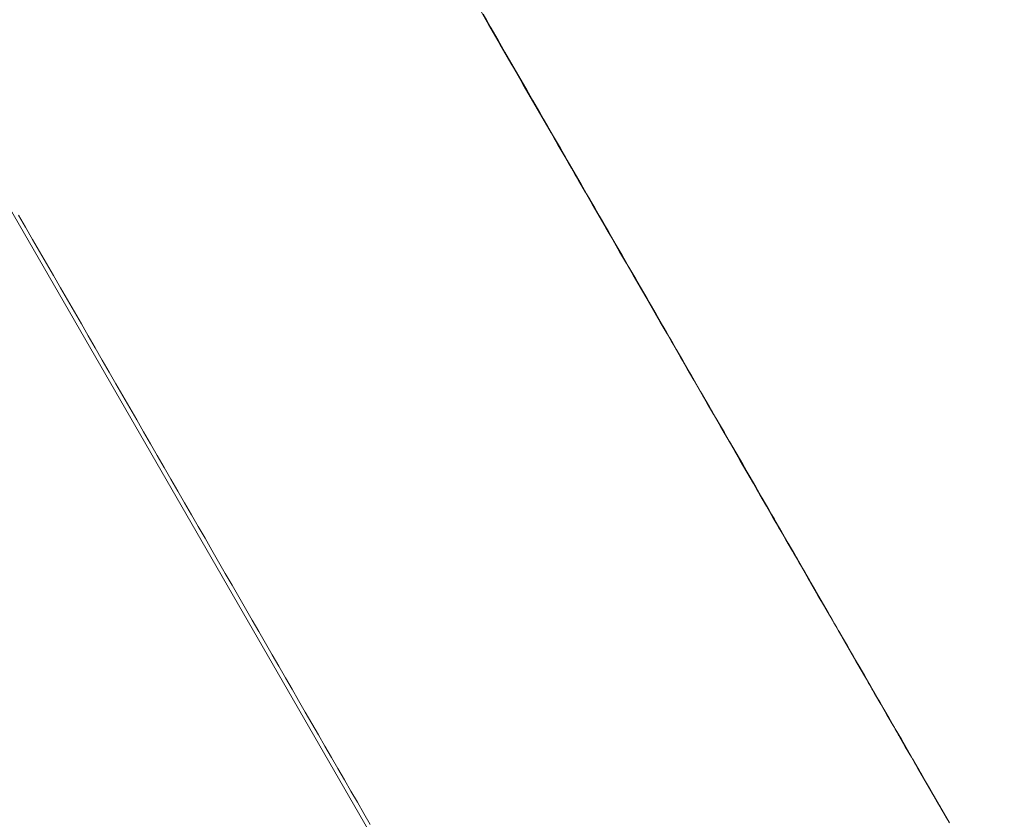
# Paper-space layout 'Sht-3' of a CAD drawing. Units: millimetres. Extents: x -4587 to 6017, y -3716 to 5140.
# Drawn here: x 1925 to 1932, y 1300 to 1305 of the extents above; entities that cross this region are included whole.
import ezdxf

# ---------------------------------------------------------------- set-up
doc = ezdxf.new("R2010")
doc.units = ezdxf.units.MM
for name, color, linetype, lineweight in [('EF-Tree Top Balance-Balance Beam-Timber', 7, 'Continuous', 5), ('None', 7, 'Continuous', 5), ('Working-None', 7, 'Continuous', 5)]:
    doc.layers.add(name, color=color, linetype=linetype, lineweight=lineweight)

# ---------------------------------------------------------------- blocks, each defined once
blk = doc.blocks.new('Group')
at = {"layer": 'EF-Tree Top Balance-Balance Beam-Timber', "color": 7, "linetype": 'Continuous', "lineweight": 5, "transparency": 33554687}
blk.add_line((654.701, 3504.364), (1948.3503, 1263.4366), dxfattribs=at)
at = {"layer": 'None', "color": 7, "linetype": 'Continuous', "lineweight": 5, "transparency": 33554687}
for p, q in [((1928.2043, 1305.3946), (1928.253, 1305.3103)), ((1928.253, 1305.3103), (1928.2043, 1305.3946)), ((1928.2403, 1305.3362), (1928.2147, 1305.3805)), ((1928.2147, 1305.3805), (1928.2403, 1305.3362)), ((1928.222, 1305.369), (1928.2706, 1305.2848)), ((1928.231, 1305.3496), (1928.2566, 1305.3053)), ((1928.2658, 1305.2919), (1928.2403, 1305.3362)), ((1928.2403, 1305.3362), (1928.2658, 1305.2919)), ((1928.253, 1305.3103), (1928.3015, 1305.2262)), ((1928.3015, 1305.2262), (1928.253, 1305.3103)), ((1928.2566, 1305.3053), (1928.2821, 1305.2611)), ((1928.2914, 1305.2477), (1928.2658, 1305.2919)), ((1928.2658, 1305.2919), (1928.2914, 1305.2477)), ((1928.2706, 1305.2848), (1928.3192, 1305.2007)), ((1928.2821, 1305.2611), (1928.3076, 1305.2169)), ((1928.3168, 1305.2036), (1928.2914, 1305.2477)), ((1928.2914, 1305.2477), (1928.3168, 1305.2036)), ((1928.3015, 1305.2262), (1928.3501, 1305.1421)), ((1928.3501, 1305.1421), (1928.3015, 1305.2262)), ((1928.3076, 1305.2169), (1928.333, 1305.1729)), ((1928.3422, 1305.1595), (1928.3168, 1305.2036)), ((1928.3168, 1305.2036), (1928.3422, 1305.1595)), ((1928.3192, 1305.2007), (1928.3677, 1305.1167)), ((1928.333, 1305.1729), (1928.3584, 1305.1289)), ((1928.3676, 1305.1156), (1928.3422, 1305.1595)), ((1928.3422, 1305.1595), (1928.3676, 1305.1156)), ((1928.3501, 1305.1421), (1928.3986, 1305.0581)), ((1928.3986, 1305.0581), (1928.3501, 1305.1421)), ((1928.3584, 1305.1289), (1928.3838, 1305.085)), ((1928.393, 1305.0717), (1928.3676, 1305.1156)), ((1928.3676, 1305.1156), (1928.393, 1305.0717)), ((1928.3677, 1305.1167), (1928.4162, 1305.0327)), ((1928.3838, 1305.085), (1928.4091, 1305.0411)), ((1928.4183, 1305.0279), (1928.393, 1305.0717)), ((1928.393, 1305.0717), (1928.4183, 1305.0279)), ((1928.3986, 1305.0581), (1928.447, 1304.9742)), ((1928.447, 1304.9742), (1928.3986, 1305.0581)), ((1928.4091, 1305.0411), (1928.4343, 1304.9974)), ((1928.4162, 1305.0327), (1928.4646, 1304.9488)), ((1928.4435, 1304.9842), (1928.4183, 1305.0279)), ((1928.4183, 1305.0279), (1928.4435, 1304.9842)), ((1928.4343, 1304.9974), (1928.4595, 1304.9537)), ((1928.4687, 1304.9405), (1928.4435, 1304.9842)), ((1928.4435, 1304.9842), (1928.4687, 1304.9405)), ((1928.447, 1304.9742), (1928.4954, 1304.8904)), ((1928.4954, 1304.8904), (1928.447, 1304.9742)), ((1928.4595, 1304.9537), (1928.4847, 1304.9101)), ((1928.4646, 1304.9488), (1928.513, 1304.865)), ((1928.4938, 1304.897), (1928.4687, 1304.9405)), ((1928.4687, 1304.9405), (1928.4938, 1304.897)), ((1928.4847, 1304.9101), (1928.5098, 1304.8667)), ((1928.5189, 1304.8535), (1928.4938, 1304.897)), ((1928.4938, 1304.897), (1928.5189, 1304.8535)), ((1928.4954, 1304.8904), (1928.5438, 1304.8066)), ((1928.5438, 1304.8066), (1928.4954, 1304.8904)), ((1928.5098, 1304.8667), (1928.5349, 1304.8233)), ((1928.513, 1304.865), (1928.5613, 1304.7813)), ((1928.5439, 1304.8101), (1928.5189, 1304.8535)), ((1928.5189, 1304.8535), (1928.5439, 1304.8101)), ((1928.5349, 1304.8233), (1928.5599, 1304.78)), ((1928.5689, 1304.7669), (1928.5439, 1304.8101)), ((1928.5439, 1304.8101), (1928.5689, 1304.7669)), ((1928.5438, 1304.8066), (1928.592, 1304.723)), ((1928.592, 1304.723), (1928.5438, 1304.8066)), ((1928.5599, 1304.78), (1928.5848, 1304.7367)), ((1928.5613, 1304.7813), (1928.6096, 1304.6977)), ((1928.5939, 1304.7237), (1928.5689, 1304.7669)), ((1928.5689, 1304.7669), (1928.5939, 1304.7237)), ((1928.5848, 1304.7367), (1928.6097, 1304.6936)), ((1928.592, 1304.723), (1928.6403, 1304.6394)), ((1928.6403, 1304.6394), (1928.592, 1304.723)), ((1928.6187, 1304.6806), (1928.5939, 1304.7237)), ((1928.5939, 1304.7237), (1928.6187, 1304.6806)), ((1928.6096, 1304.6977), (1928.6578, 1304.6141)), ((1928.6097, 1304.6936), (1928.6345, 1304.6506)), ((1928.6436, 1304.6376), (1928.6187, 1304.6806)), ((1928.6187, 1304.6806), (1928.6436, 1304.6376)), ((1928.6345, 1304.6506), (1928.6593, 1304.6077)), ((1928.6403, 1304.6394), (1928.6885, 1304.556)), ((1928.6885, 1304.556), (1928.6403, 1304.6394)), ((1928.6683, 1304.5947), (1928.6436, 1304.6376)), ((1928.6436, 1304.6376), (1928.6683, 1304.5947)), ((1928.6578, 1304.6141), (1928.706, 1304.5307)), ((1928.6593, 1304.6077), (1928.6841, 1304.5648)), ((1928.693, 1304.5519), (1928.6683, 1304.5947)), ((1928.6683, 1304.5947), (1928.693, 1304.5519)), ((1928.6841, 1304.5648), (1928.7087, 1304.5221)), ((1928.6885, 1304.556), (1928.7366, 1304.4726)), ((1928.7366, 1304.4726), (1928.6885, 1304.556)), ((1928.7177, 1304.5092), (1928.693, 1304.5519)), ((1928.693, 1304.5519), (1928.7177, 1304.5092)), ((1928.706, 1304.5307), (1928.7541, 1304.4474)), ((1928.7087, 1304.5221), (1928.7333, 1304.4795)), ((1928.7423, 1304.4666), (1928.7177, 1304.5092)), ((1928.7177, 1304.5092), (1928.7423, 1304.4666)), ((1928.7333, 1304.4795), (1928.7579, 1304.437)), ((1928.7366, 1304.4726), (1928.7846, 1304.3894)), ((1928.7846, 1304.3894), (1928.7366, 1304.4726)), ((1928.7668, 1304.4241), (1928.7423, 1304.4666)), ((1928.7423, 1304.4666), (1928.7668, 1304.4241)), ((1928.7541, 1304.4474), (1928.8021, 1304.3642)), ((1928.7579, 1304.437), (1928.7824, 1304.3946)), ((1928.7912, 1304.3817), (1928.7668, 1304.4241)), ((1928.7668, 1304.4241), (1928.7912, 1304.3817)), ((1928.7824, 1304.3946), (1928.8068, 1304.3522)), ((1928.7846, 1304.3894), (1928.8326, 1304.3062)), ((1928.8326, 1304.3062), (1928.7846, 1304.3894)), ((1928.8156, 1304.3395), (1928.7912, 1304.3817)), ((1928.7912, 1304.3817), (1928.8156, 1304.3395)), ((1928.8021, 1304.3642), (1928.8501, 1304.2811)), ((1928.8068, 1304.3522), (1928.8312, 1304.31)), ((1928.84, 1304.2973), (1928.8156, 1304.3395)), ((1928.8156, 1304.3395), (1928.84, 1304.2973)), ((1928.8312, 1304.31), (1928.8554, 1304.268)), ((1928.8326, 1304.3062), (1928.8806, 1304.2232)), ((1928.8806, 1304.2232), (1928.8326, 1304.3062)), ((1928.8643, 1304.2552), (1928.84, 1304.2973)), ((1928.84, 1304.2973), (1928.8643, 1304.2552)), ((1928.8501, 1304.2811), (1928.898, 1304.1981)), ((1928.8554, 1304.268), (1928.8797, 1304.226)), ((1928.8885, 1304.2133), (1928.8643, 1304.2552)), ((1928.8643, 1304.2552), (1928.8885, 1304.2133)), ((1928.8797, 1304.226), (1928.9039, 1304.1841)), ((1928.8806, 1304.2232), (1928.9285, 1304.1403)), ((1928.9285, 1304.1403), (1928.8806, 1304.2232)), ((1928.9126, 1304.1715), (1928.8885, 1304.2133)), ((1928.8885, 1304.2133), (1928.9126, 1304.1715)), ((1928.898, 1304.1981), (1928.9458, 1304.1152)), ((1928.9039, 1304.1841), (1928.928, 1304.1424)), ((1928.9367, 1304.1298), (1928.9126, 1304.1715)), ((1928.9126, 1304.1715), (1928.9367, 1304.1298)), ((1928.928, 1304.1424), (1928.952, 1304.1008)), ((1928.9285, 1304.1403), (1928.9763, 1304.0575)), ((1928.9763, 1304.0575), (1928.9285, 1304.1403)), ((1928.9607, 1304.0882), (1928.9367, 1304.1298)), ((1928.9367, 1304.1298), (1928.9607, 1304.0882)), ((1928.9458, 1304.1152), (1928.9936, 1304.0324)), ((1928.952, 1304.1008), (1928.976, 1304.0592)), ((1928.9846, 1304.0467), (1928.9607, 1304.0882)), ((1928.9607, 1304.0882), (1928.9846, 1304.0467)), ((1928.976, 1304.0592), (1928.9998, 1304.0178)), ((1928.9763, 1304.0575), (1929.024, 1303.9748)), ((1929.024, 1303.9748), (1928.9763, 1304.0575)), ((1929.0085, 1304.0053), (1928.9846, 1304.0467)), ((1928.9846, 1304.0467), (1929.0085, 1304.0053)), ((1928.9936, 1304.0324), (1929.0413, 1303.9498)), ((1928.9998, 1304.0178), (1929.0237, 1303.9766)), ((1929.0323, 1303.9641), (1929.0085, 1304.0053)), ((1929.0085, 1304.0053), (1929.0323, 1303.9641)), ((1924.9783, 1303.9823), (1925.0271, 1303.8978)), ((1929.0237, 1303.9766), (1929.0474, 1303.9354)), ((1929.024, 1303.9748), (1929.0717, 1303.8922)), ((1929.0717, 1303.8922), (1929.024, 1303.9748)), ((1929.056, 1303.923), (1929.0323, 1303.9641)), ((1929.0323, 1303.9641), (1929.056, 1303.923)), ((1929.0413, 1303.9498), (1929.089, 1303.8673)), ((1929.0474, 1303.9354), (1929.0711, 1303.8944)), ((1929.0797, 1303.882), (1929.056, 1303.923)), ((1929.056, 1303.923), (1929.0797, 1303.882)), ((1925.0271, 1303.8978), (1925.0758, 1303.8133)), ((1929.0711, 1303.8944), (1929.0947, 1303.8535)), ((1929.0717, 1303.8922), (1929.1192, 1303.8098)), ((1929.1192, 1303.8098), (1929.0717, 1303.8922)), ((1929.1033, 1303.8412), (1929.0797, 1303.882)), ((1929.0797, 1303.882), (1929.1033, 1303.8412)), ((1929.089, 1303.8673), (1929.1365, 1303.7849)), ((1929.0947, 1303.8535), (1929.1183, 1303.8128)), ((1925.0758, 1303.8133), (1925.1245, 1303.729)), ((1929.1268, 1303.8004), (1929.1033, 1303.8412)), ((1929.1033, 1303.8412), (1929.1268, 1303.8004)), ((1929.1183, 1303.8128), (1929.1417, 1303.7721)), ((1929.1192, 1303.8098), (1929.1668, 1303.7275)), ((1929.1668, 1303.7275), (1929.1192, 1303.8098)), ((1929.1502, 1303.7598), (1929.1268, 1303.8004)), ((1929.1268, 1303.8004), (1929.1502, 1303.7598)), ((1929.1365, 1303.7849), (1929.184, 1303.7026)), ((1925.1245, 1303.729), (1925.1732, 1303.6447)), ((1929.1417, 1303.7721), (1929.1651, 1303.7316)), ((1929.1736, 1303.7194), (1929.1502, 1303.7598)), ((1929.1502, 1303.7598), (1929.1736, 1303.7194)), ((1929.1651, 1303.7316), (1929.1884, 1303.6912)), ((1929.1668, 1303.7275), (1929.2142, 1303.6453)), ((1929.2142, 1303.6453), (1929.1668, 1303.7275)), ((1929.1969, 1303.679), (1929.1736, 1303.7194)), ((1929.1736, 1303.7194), (1929.1969, 1303.679)), ((1925.1732, 1303.6447), (1925.2218, 1303.5605)), ((1929.184, 1303.7026), (1929.2314, 1303.6205)), ((1929.1884, 1303.6912), (1929.2117, 1303.651)), ((1929.2201, 1303.6388), (1929.1969, 1303.679)), ((1929.1969, 1303.679), (1929.2201, 1303.6388)), ((1929.2117, 1303.651), (1929.2348, 1303.6109)), ((1929.2142, 1303.6453), (1929.2616, 1303.5633)), ((1929.2616, 1303.5633), (1929.2142, 1303.6453)), ((1929.2432, 1303.5988), (1929.2201, 1303.6388)), ((1929.2201, 1303.6388), (1929.2432, 1303.5988)), ((1929.2314, 1303.6205), (1929.2787, 1303.5385)), ((1929.2348, 1303.6109), (1929.2579, 1303.5709)), ((1929.2663, 1303.5588), (1929.2432, 1303.5988)), ((1929.2432, 1303.5988), (1929.2663, 1303.5588)), ((1925.2218, 1303.5605), (1925.2704, 1303.4763)), ((1929.2579, 1303.5709), (1929.2809, 1303.5311)), ((1929.2616, 1303.5633), (1929.3088, 1303.4814)), ((1929.3088, 1303.4814), (1929.2616, 1303.5633)), ((1929.2892, 1303.519), (1929.2663, 1303.5588)), ((1929.2663, 1303.5588), (1929.2892, 1303.519)), ((1929.2787, 1303.5385), (1929.326, 1303.4566)), ((1929.2809, 1303.5311), (1929.3038, 1303.4914)), ((1929.3121, 1303.4794), (1929.2892, 1303.519)), ((1929.2892, 1303.519), (1929.3121, 1303.4794)), ((1925.2704, 1303.4763), (1925.3189, 1303.3922)), ((1929.3038, 1303.4914), (1929.3266, 1303.4518)), ((1929.3088, 1303.4814), (1929.356, 1303.3996)), ((1929.356, 1303.3996), (1929.3088, 1303.4814)), ((1929.3349, 1303.4399), (1929.3121, 1303.4794)), ((1929.3121, 1303.4794), (1929.3349, 1303.4399)), ((1929.326, 1303.4566), (1929.3732, 1303.3749)), ((1929.3266, 1303.4518), (1929.3494, 1303.4124)), ((1929.3576, 1303.4005), (1929.3349, 1303.4399)), ((1929.3349, 1303.4399), (1929.3576, 1303.4005)), ((1925.3189, 1303.3922), (1925.3674, 1303.3082)), ((1929.3494, 1303.4124), (1929.3721, 1303.3732)), ((1929.356, 1303.3996), (1929.4031, 1303.318)), ((1929.4031, 1303.318), (1929.356, 1303.3996)), ((1929.3803, 1303.3613), (1929.3576, 1303.4005)), ((1929.3576, 1303.4005), (1929.3803, 1303.3613)), ((1929.3721, 1303.3732), (1929.3946, 1303.3341)), ((1929.3732, 1303.3749), (1929.4202, 1303.2933)), ((1925.3674, 1303.3082), (1925.4159, 1303.2243)), ((1929.4028, 1303.3222), (1929.3803, 1303.3613)), ((1929.3803, 1303.3613), (1929.4028, 1303.3222)), ((1929.3946, 1303.3341), (1929.4171, 1303.2951)), ((1929.4253, 1303.2833), (1929.4028, 1303.3222)), ((1929.4028, 1303.3222), (1929.4253, 1303.2833)), ((1929.4031, 1303.318), (1929.4502, 1303.2366)), ((1929.4502, 1303.2366), (1929.4031, 1303.318)), ((1929.4171, 1303.2951), (1929.4395, 1303.2563)), ((1929.4202, 1303.2933), (1929.4672, 1303.2119)), ((1929.4477, 1303.2445), (1929.4253, 1303.2833)), ((1929.4253, 1303.2833), (1929.4477, 1303.2445)), ((1929.4395, 1303.2563), (1929.4619, 1303.2176)), ((1929.47, 1303.2059), (1929.4477, 1303.2445)), ((1929.4477, 1303.2445), (1929.47, 1303.2059)), ((1929.4502, 1303.2366), (1929.4971, 1303.1553)), ((1929.4971, 1303.1553), (1929.4502, 1303.2366)), ((1925.4159, 1303.2243), (1925.4642, 1303.1405)), ((1929.4619, 1303.2176), (1929.4841, 1303.1791)), ((1929.4672, 1303.2119), (1929.5142, 1303.1307)), ((1929.4922, 1303.1674), (1929.47, 1303.2059)), ((1929.47, 1303.2059), (1929.4922, 1303.1674)), ((1929.4841, 1303.1791), (1929.5063, 1303.1407)), ((1929.5143, 1303.1291), (1929.4922, 1303.1674)), ((1929.4922, 1303.1674), (1929.5143, 1303.1291)), ((1925.4642, 1303.1405), (1925.5126, 1303.0568)), ((1929.4971, 1303.1553), (1929.544, 1303.0741)), ((1929.544, 1303.0741), (1929.4971, 1303.1553)), ((1929.5063, 1303.1407), (1929.5283, 1303.1025)), ((1929.5142, 1303.1307), (1929.561, 1303.0496)), ((1929.5363, 1303.091), (1929.5143, 1303.1291)), ((1929.5143, 1303.1291), (1929.5363, 1303.091)), ((1929.5283, 1303.1025), (1929.5503, 1303.0645)), ((1925.5126, 1303.0568), (1925.5609, 1302.9731)), ((1929.5583, 1303.053), (1929.5363, 1303.091)), ((1929.5363, 1303.091), (1929.5583, 1303.053)), ((1929.544, 1303.0741), (1929.5907, 1302.9931)), ((1929.5907, 1302.9931), (1929.544, 1303.0741)), ((1929.5503, 1303.0645), (1929.5722, 1303.0266)), ((1929.5801, 1303.0151), (1929.5583, 1303.053)), ((1929.5583, 1303.053), (1929.5801, 1303.0151)), ((1929.561, 1303.0496), (1929.6077, 1302.9686)), ((1929.5722, 1303.0266), (1929.594, 1302.9888)), ((1925.5609, 1302.9731), (1925.6091, 1302.8895)), ((1929.6019, 1302.9774), (1929.5801, 1303.0151)), ((1929.5801, 1303.0151), (1929.6019, 1302.9774)), ((1929.5907, 1302.9931), (1929.6374, 1302.9123)), ((1929.6374, 1302.9123), (1929.5907, 1302.9931)), ((1929.594, 1302.9888), (1929.6157, 1302.9512)), ((1929.6235, 1302.9399), (1929.6019, 1302.9774)), ((1929.6019, 1302.9774), (1929.6235, 1302.9399)), ((1929.6077, 1302.9686), (1929.6543, 1302.8878)), ((1925.6091, 1302.8895), (1925.6573, 1302.8061)), ((1929.6157, 1302.9512), (1929.6373, 1302.9138)), ((1929.6451, 1302.9025), (1929.6235, 1302.9399)), ((1929.6235, 1302.9399), (1929.6451, 1302.9025)), ((1929.6373, 1302.9138), (1929.6588, 1302.8766)), ((1929.6374, 1302.9123), (1929.684, 1302.8316)), ((1929.684, 1302.8316), (1929.6374, 1302.9123)), ((1929.6666, 1302.8653), (1929.6451, 1302.9025)), ((1929.6451, 1302.9025), (1929.6666, 1302.8653)), ((1929.6543, 1302.8878), (1929.7009, 1302.8072)), ((1929.6588, 1302.8766), (1929.6802, 1302.8395)), ((1929.6879, 1302.8283), (1929.6666, 1302.8653)), ((1929.6666, 1302.8653), (1929.6879, 1302.8283)), ((1929.6802, 1302.8395), (1929.7015, 1302.8026)), ((1929.684, 1302.8316), (1929.7305, 1302.7511)), ((1929.7305, 1302.7511), (1929.684, 1302.8316)), ((1929.7092, 1302.7914), (1929.6879, 1302.8283)), ((1929.6879, 1302.8283), (1929.7092, 1302.7914)), ((1925.6573, 1302.8061), (1925.7054, 1302.7227)), ((1929.7009, 1302.8072), (1929.7473, 1302.7267)), ((1929.7015, 1302.8026), (1929.7227, 1302.7658)), ((1929.7304, 1302.7547), (1929.7092, 1302.7914)), ((1929.7092, 1302.7914), (1929.7304, 1302.7547)), ((1929.7227, 1302.7658), (1929.7439, 1302.7292)), ((1929.7515, 1302.7182), (1929.7304, 1302.7547)), ((1929.7304, 1302.7547), (1929.7515, 1302.7182)), ((1929.7305, 1302.7511), (1929.7768, 1302.6707)), ((1929.7768, 1302.6707), (1929.7305, 1302.7511)), ((1925.7054, 1302.7227), (1925.7535, 1302.6395)), ((1929.7439, 1302.7292), (1929.7649, 1302.6928)), ((1929.7473, 1302.7267), (1929.7937, 1302.6465)), ((1929.7725, 1302.6818), (1929.7515, 1302.7182)), ((1929.7515, 1302.7182), (1929.7725, 1302.6818)), ((1929.7649, 1302.6928), (1929.7858, 1302.6566)), ((1925.7535, 1302.6395), (1925.8015, 1302.5563)), ((1929.7934, 1302.6456), (1929.7725, 1302.6818)), ((1929.7725, 1302.6818), (1929.7934, 1302.6456)), ((1929.7768, 1302.6707), (1929.8231, 1302.5906)), ((1929.8231, 1302.5906), (1929.7768, 1302.6707)), ((1929.7858, 1302.6566), (1929.8066, 1302.6205)), ((1929.8142, 1302.6096), (1929.7934, 1302.6456)), ((1929.7934, 1302.6456), (1929.8142, 1302.6096)), ((1929.7937, 1302.6465), (1929.8399, 1302.5663)), ((1929.8066, 1302.6205), (1929.8274, 1302.5846)), ((1925.8015, 1302.5563), (1925.8494, 1302.4733)), ((1929.8349, 1302.5738), (1929.8142, 1302.6096)), ((1929.8142, 1302.6096), (1929.8349, 1302.5738)), ((1929.8231, 1302.5906), (1929.8693, 1302.5106)), ((1929.8693, 1302.5106), (1929.8231, 1302.5906)), ((1929.8274, 1302.5846), (1929.848, 1302.5489)), ((1929.8555, 1302.5381), (1929.8349, 1302.5738)), ((1929.8349, 1302.5738), (1929.8555, 1302.5381)), ((1929.8399, 1302.5663), (1929.8861, 1302.4864)), ((1929.848, 1302.5489), (1929.8685, 1302.5133)), ((1929.8759, 1302.5026), (1929.8555, 1302.5381)), ((1929.8555, 1302.5381), (1929.8759, 1302.5026)), ((1929.8685, 1302.5133), (1929.8889, 1302.478)), ((1929.8693, 1302.5106), (1929.9154, 1302.4308)), ((1929.9154, 1302.4308), (1929.8693, 1302.5106)), ((1929.8963, 1302.4673), (1929.8759, 1302.5026)), ((1929.8759, 1302.5026), (1929.8963, 1302.4673)), ((1929.8861, 1302.4864), (1929.9321, 1302.4066)), ((1929.8889, 1302.478), (1929.9092, 1302.4428)), ((1925.8494, 1302.4733), (1925.8973, 1302.3904)), ((1929.9166, 1302.4321), (1929.8963, 1302.4673)), ((1929.8963, 1302.4673), (1929.9166, 1302.4321)), ((1929.9092, 1302.4428), (1929.9295, 1302.4078)), ((1929.9154, 1302.4308), (1929.9614, 1302.3511)), ((1929.9614, 1302.3511), (1929.9154, 1302.4308)), ((1929.9368, 1302.3972), (1929.9166, 1302.4321)), ((1929.9166, 1302.4321), (1929.9368, 1302.3972)), ((1929.9295, 1302.4078), (1929.9496, 1302.3729)), ((1925.8973, 1302.3904), (1925.9451, 1302.3076)), ((1929.9321, 1302.4066), (1929.978, 1302.3271)), ((1929.9568, 1302.3624), (1929.9368, 1302.3972)), ((1929.9368, 1302.3972), (1929.9568, 1302.3624)), ((1929.9496, 1302.3729), (1929.9696, 1302.3383)), ((1929.9768, 1302.3278), (1929.9568, 1302.3624)), ((1929.9568, 1302.3624), (1929.9768, 1302.3278)), ((1929.9614, 1302.3511), (1930.0072, 1302.2717)), ((1930.0072, 1302.2717), (1929.9614, 1302.3511)), ((1925.9451, 1302.3076), (1925.9928, 1302.2249)), ((1929.9696, 1302.3383), (1929.9895, 1302.3038)), ((1929.9967, 1302.2934), (1929.9768, 1302.3278)), ((1929.9768, 1302.3278), (1929.9967, 1302.2934)), ((1929.978, 1302.3271), (1930.0239, 1302.2477)), ((1929.9895, 1302.3038), (1930.0092, 1302.2696)), ((1930.0164, 1302.2592), (1929.9967, 1302.2934)), ((1929.9967, 1302.2934), (1930.0164, 1302.2592)), ((1930.0072, 1302.2717), (1930.053, 1302.1924)), ((1930.053, 1302.1924), (1930.0072, 1302.2717)), ((1925.9928, 1302.2249), (1926.0405, 1302.1424)), ((1930.0092, 1302.2696), (1930.0289, 1302.2355)), ((1930.036, 1302.2252), (1930.0164, 1302.2592)), ((1930.0164, 1302.2592), (1930.036, 1302.2252)), ((1930.0239, 1302.2477), (1930.0696, 1302.1685)), ((1930.0289, 1302.2355), (1930.0485, 1302.2016)), ((1930.0556, 1302.1914), (1930.036, 1302.2252)), ((1930.036, 1302.2252), (1930.0556, 1302.1914)), ((1926.0405, 1302.1424), (1926.0881, 1302.0599)), ((1930.0485, 1302.2016), (1930.068, 1302.1679)), ((1930.053, 1302.1924), (1930.0986, 1302.1134)), ((1930.0986, 1302.1134), (1930.053, 1302.1924)), ((1930.075, 1302.1577), (1930.0556, 1302.1914)), ((1930.0556, 1302.1914), (1930.075, 1302.1577)), ((1930.068, 1302.1679), (1930.0873, 1302.1344)), ((1930.0696, 1302.1685), (1930.1152, 1302.0895)), ((1930.0943, 1302.1243), (1930.075, 1302.1577)), ((1930.075, 1302.1577), (1930.0943, 1302.1243)), ((1930.0873, 1302.1344), (1930.1065, 1302.1011)), ((1930.1135, 1302.091), (1930.0943, 1302.1243)), ((1930.0943, 1302.1243), (1930.1135, 1302.091)), ((1930.0986, 1302.1134), (1930.1442, 1302.0345)), ((1930.1442, 1302.0345), (1930.0986, 1302.1134)), ((1930.1065, 1302.1011), (1930.1257, 1302.0679)), ((1930.1326, 1302.0579), (1930.1135, 1302.091)), ((1930.1135, 1302.091), (1930.1326, 1302.0579)), ((1930.1152, 1302.0895), (1930.1607, 1302.0106)), ((1930.1257, 1302.0679), (1930.1447, 1302.035)), ((1926.0881, 1302.0599), (1926.1356, 1301.9776)), ((1930.1516, 1302.0251), (1930.1326, 1302.0579)), ((1930.1326, 1302.0579), (1930.1516, 1302.0251)), ((1930.1442, 1302.0345), (1930.1896, 1301.9558)), ((1930.1896, 1301.9558), (1930.1442, 1302.0345)), ((1930.1447, 1302.035), (1930.1636, 1302.0023)), ((1930.1704, 1301.9924), (1930.1516, 1302.0251)), ((1930.1516, 1302.0251), (1930.1704, 1301.9924)), ((1930.1607, 1302.0106), (1930.2061, 1301.932)), ((1930.1636, 1302.0023), (1930.1824, 1301.9697)), ((1926.1356, 1301.9776), (1926.183, 1301.8955)), ((1930.1892, 1301.9599), (1930.1704, 1301.9924)), ((1930.1704, 1301.9924), (1930.1892, 1301.9599)), ((1930.1824, 1301.9697), (1930.201, 1301.9374)), ((1930.2078, 1301.9276), (1930.1892, 1301.9599)), ((1930.1892, 1301.9599), (1930.2078, 1301.9276)), ((1930.1896, 1301.9558), (1930.2349, 1301.8773)), ((1930.2349, 1301.8773), (1930.1896, 1301.9558)), ((1930.201, 1301.9374), (1930.2196, 1301.9052)), ((1930.2061, 1301.932), (1930.2514, 1301.8536)), ((1930.2263, 1301.8955), (1930.2078, 1301.9276)), ((1930.2078, 1301.9276), (1930.2263, 1301.8955)), ((1926.183, 1301.8955), (1926.2304, 1301.8134)), ((1930.2196, 1301.9052), (1930.238, 1301.8733)), ((1930.2447, 1301.8637), (1930.2263, 1301.8955)), ((1930.2263, 1301.8955), (1930.2447, 1301.8637)), ((1930.2349, 1301.8773), (1930.2801, 1301.799)), ((1930.2801, 1301.799), (1930.2349, 1301.8773)), ((1930.238, 1301.8733), (1930.2564, 1301.8416)), ((1930.263, 1301.832), (1930.2447, 1301.8637)), ((1930.2447, 1301.8637), (1930.263, 1301.832)), ((1926.2304, 1301.8134), (1926.2777, 1301.7315)), ((1930.2514, 1301.8536), (1930.2965, 1301.7754)), ((1930.2564, 1301.8416), (1930.2746, 1301.81)), ((1930.2812, 1301.8005), (1930.263, 1301.832)), ((1930.263, 1301.832), (1930.2812, 1301.8005)), ((1930.2746, 1301.81), (1930.2927, 1301.7787)), ((1930.2801, 1301.799), (1930.3252, 1301.721)), ((1930.3252, 1301.721), (1930.2801, 1301.799)), ((1930.2992, 1301.7693), (1930.2812, 1301.8005)), ((1930.2812, 1301.8005), (1930.2992, 1301.7693)), ((1926.2777, 1301.7315), (1926.3249, 1301.6498)), ((1930.2927, 1301.7787), (1930.3106, 1301.7476)), ((1930.2965, 1301.7754), (1930.3415, 1301.6974)), ((1930.3171, 1301.7382), (1930.2992, 1301.7693)), ((1930.2992, 1301.7693), (1930.3171, 1301.7382)), ((1930.3106, 1301.7476), (1930.3285, 1301.7167)), ((1930.3349, 1301.7073), (1930.3171, 1301.7382)), ((1930.3171, 1301.7382), (1930.3349, 1301.7073)), ((1930.3252, 1301.721), (1930.3701, 1301.6431)), ((1930.3701, 1301.6431), (1930.3252, 1301.721)), ((1930.3285, 1301.7167), (1930.3462, 1301.686)), ((1930.3526, 1301.6767), (1930.3349, 1301.7073)), ((1930.3349, 1301.7073), (1930.3526, 1301.6767)), ((1930.3415, 1301.6974), (1930.3864, 1301.6196)), ((1930.3462, 1301.686), (1930.3638, 1301.6555)), ((1930.3702, 1301.6463), (1930.3526, 1301.6767)), ((1930.3526, 1301.6767), (1930.3702, 1301.6463)), ((1930.3638, 1301.6555), (1930.3813, 1301.6252)), ((1926.3249, 1301.6498), (1926.372, 1301.5682)), ((1930.3701, 1301.6431), (1930.415, 1301.5654)), ((1930.415, 1301.5654), (1930.3701, 1301.6431)), ((1930.3876, 1301.616), (1930.3702, 1301.6463)), ((1930.3702, 1301.6463), (1930.3876, 1301.616)), ((1930.3813, 1301.6252), (1930.3987, 1301.5951)), ((1930.3864, 1301.6196), (1930.4312, 1301.542)), ((1930.405, 1301.586), (1930.3876, 1301.616)), ((1930.3876, 1301.616), (1930.405, 1301.586)), ((1930.3987, 1301.5951), (1930.4159, 1301.5652)), ((1930.4222, 1301.5562), (1930.405, 1301.586)), ((1930.405, 1301.586), (1930.4222, 1301.5562)), ((1926.372, 1301.5682), (1926.419, 1301.4867)), ((1930.415, 1301.5654), (1930.4597, 1301.488)), ((1930.4597, 1301.488), (1930.415, 1301.5654)), ((1930.4159, 1301.5652), (1930.433, 1301.5356)), ((1930.4392, 1301.5267), (1930.4222, 1301.5562)), ((1930.4222, 1301.5562), (1930.4392, 1301.5267)), ((1930.4312, 1301.542), (1930.4759, 1301.4646)), ((1930.433, 1301.5356), (1930.45, 1301.5062)), ((1930.4562, 1301.4973), (1930.4392, 1301.5267)), ((1930.4392, 1301.5267), (1930.4562, 1301.4973)), ((1926.419, 1301.4867), (1926.466, 1301.4054)), ((1930.45, 1301.5062), (1930.4669, 1301.4769)), ((1930.473, 1301.4681), (1930.4562, 1301.4973)), ((1930.4562, 1301.4973), (1930.473, 1301.4681)), ((1930.4597, 1301.488), (1930.5043, 1301.4108)), ((1930.5043, 1301.4108), (1930.4597, 1301.488)), ((1930.4669, 1301.4769), (1930.4837, 1301.4479)), ((1930.4897, 1301.4392), (1930.473, 1301.4681)), ((1930.473, 1301.4681), (1930.4897, 1301.4392)), ((1930.4759, 1301.4646), (1930.5204, 1301.3874)), ((1930.4837, 1301.4479), (1930.5003, 1301.4192)), ((1926.466, 1301.4054), (1926.5128, 1301.3242)), ((1930.5063, 1301.4105), (1930.4897, 1301.4392)), ((1930.4897, 1301.4392), (1930.5063, 1301.4105)), ((1930.5003, 1301.4192), (1930.5168, 1301.3906)), ((1930.5043, 1301.4108), (1930.5487, 1301.3338)), ((1930.5487, 1301.3338), (1930.5043, 1301.4108)), ((1930.5227, 1301.382), (1930.5063, 1301.4105)), ((1930.5063, 1301.4105), (1930.5227, 1301.382)), ((1930.5168, 1301.3906), (1930.5331, 1301.3623)), ((1930.5204, 1301.3874), (1930.5649, 1301.3105)), ((1930.5391, 1301.3537), (1930.5227, 1301.382)), ((1930.5227, 1301.382), (1930.5391, 1301.3537)), ((1926.5128, 1301.3242), (1926.5596, 1301.2432)), ((1930.5331, 1301.3623), (1930.5494, 1301.3341)), ((1930.5552, 1301.3257), (1930.5391, 1301.3537)), ((1930.5391, 1301.3537), (1930.5552, 1301.3257)), ((1930.5487, 1301.3338), (1930.5931, 1301.257)), ((1930.5931, 1301.257), (1930.5487, 1301.3338)), ((1930.5494, 1301.3341), (1930.5655, 1301.3062)), ((1930.5713, 1301.2978), (1930.5552, 1301.3257)), ((1930.5552, 1301.3257), (1930.5713, 1301.2978)), ((1930.5649, 1301.3105), (1930.6091, 1301.2338)), ((1926.5596, 1301.2432), (1926.6062, 1301.1624)), ((1930.5655, 1301.3062), (1930.5815, 1301.2786)), ((1930.5872, 1301.2702), (1930.5713, 1301.2978)), ((1930.5713, 1301.2978), (1930.5872, 1301.2702)), ((1930.5815, 1301.2786), (1930.5973, 1301.2511)), ((1930.603, 1301.2428), (1930.5872, 1301.2702)), ((1930.5872, 1301.2702), (1930.603, 1301.2428)), ((1930.5931, 1301.257), (1930.6373, 1301.1804)), ((1930.6373, 1301.1804), (1930.5931, 1301.257)), ((1930.5973, 1301.2511), (1930.613, 1301.2239)), ((1930.6187, 1301.2157), (1930.603, 1301.2428)), ((1930.603, 1301.2428), (1930.6187, 1301.2157)), ((1930.6091, 1301.2338), (1930.6533, 1301.1573)), ((1930.613, 1301.2239), (1930.6286, 1301.1969)), ((1930.6343, 1301.1888), (1930.6187, 1301.2157)), ((1930.6187, 1301.2157), (1930.6343, 1301.1888)), ((1930.6286, 1301.1969), (1930.6441, 1301.1701)), ((1930.6497, 1301.1621), (1930.6343, 1301.1888)), ((1930.6343, 1301.1888), (1930.6497, 1301.1621)), ((1930.6373, 1301.1804), (1930.6813, 1301.1041)), ((1930.6813, 1301.1041), (1930.6373, 1301.1804)), ((1926.6062, 1301.1624), (1926.6528, 1301.0817)), ((1930.6441, 1301.1701), (1930.6594, 1301.1436)), ((1930.6649, 1301.1356), (1930.6497, 1301.1621)), ((1930.6497, 1301.1621), (1930.6649, 1301.1356)), ((1930.6533, 1301.1573), (1930.6973, 1301.081)), ((1930.6594, 1301.1436), (1930.6746, 1301.1173)), ((1930.6801, 1301.1093), (1930.6649, 1301.1356)), ((1930.6649, 1301.1356), (1930.6801, 1301.1093)), ((1930.6746, 1301.1173), (1930.6897, 1301.0912)), ((1930.6951, 1301.0833), (1930.6801, 1301.1093)), ((1930.6801, 1301.1093), (1930.6951, 1301.0833)), ((1926.6528, 1301.0817), (1926.6993, 1301.0012)), ((1930.6813, 1301.1041), (1930.7253, 1301.028)), ((1930.7253, 1301.028), (1930.6813, 1301.1041)), ((1930.6897, 1301.0912), (1930.7046, 1301.0653)), ((1930.71, 1301.0576), (1930.6951, 1301.0833)), ((1930.6951, 1301.0833), (1930.71, 1301.0576)), ((1930.6973, 1301.081), (1930.7412, 1301.005)), ((1930.7046, 1301.0653), (1930.7194, 1301.0397)), ((1930.7247, 1301.032), (1930.71, 1301.0576)), ((1930.71, 1301.0576), (1930.7247, 1301.032)), ((1930.7194, 1301.0397), (1930.734, 1301.0143)), ((1926.6993, 1301.0012), (1926.7457, 1300.9209)), ((1930.7393, 1301.0067), (1930.7247, 1301.032)), ((1930.7247, 1301.032), (1930.7393, 1301.0067)), ((1930.7253, 1301.028), (1930.7691, 1300.9521)), ((1930.7691, 1300.9521), (1930.7253, 1301.028)), ((1930.734, 1301.0143), (1930.7486, 1300.9892)), ((1930.7538, 1300.9816), (1930.7393, 1301.0067)), ((1930.7393, 1301.0067), (1930.7538, 1300.9816)), ((1930.7412, 1301.005), (1930.7849, 1300.9292)), ((1930.7486, 1300.9892), (1930.7629, 1300.9643)), ((1930.7681, 1300.9568), (1930.7538, 1300.9816)), ((1930.7538, 1300.9816), (1930.7681, 1300.9568)), ((1926.7457, 1300.9209), (1926.792, 1300.8407)), ((1930.7629, 1300.9643), (1930.7772, 1300.9396)), ((1930.7823, 1300.9322), (1930.7681, 1300.9568)), ((1930.7681, 1300.9568), (1930.7823, 1300.9322)), ((1930.7691, 1300.9521), (1930.8127, 1300.8765)), ((1930.8127, 1300.8765), (1930.7691, 1300.9521)), ((1930.7772, 1300.9396), (1930.7913, 1300.9152)), ((1930.7964, 1300.9078), (1930.7823, 1300.9322)), ((1930.7823, 1300.9322), (1930.7964, 1300.9078)), ((1930.7849, 1300.9292), (1930.8286, 1300.8537)), ((1930.7913, 1300.9152), (1930.8053, 1300.891)), ((1930.8103, 1300.8837), (1930.7964, 1300.9078)), ((1930.7964, 1300.9078), (1930.8103, 1300.8837)), ((1926.792, 1300.8407), (1926.8381, 1300.7607)), ((1930.8053, 1300.891), (1930.8191, 1300.867)), ((1930.8241, 1300.8598), (1930.8103, 1300.8837)), ((1930.8103, 1300.8837), (1930.8241, 1300.8598)), ((1930.8127, 1300.8765), (1930.8562, 1300.8011)), ((1930.8562, 1300.8011), (1930.8127, 1300.8765)), ((1930.8191, 1300.867), (1930.8328, 1300.8433)), ((1930.8378, 1300.8362), (1930.8241, 1300.8598)), ((1930.8241, 1300.8598), (1930.8378, 1300.8362)), ((1930.8286, 1300.8537), (1930.872, 1300.7783)), ((1930.8328, 1300.8433), (1930.8464, 1300.8198)), ((1930.8513, 1300.8127), (1930.8378, 1300.8362)), ((1930.8378, 1300.8362), (1930.8513, 1300.8127)), ((1930.8464, 1300.8198), (1930.8598, 1300.7966)), ((1930.8646, 1300.7896), (1930.8513, 1300.8127)), ((1930.8513, 1300.8127), (1930.8646, 1300.7896)), ((1930.8562, 1300.8011), (1930.8996, 1300.726)), ((1930.8996, 1300.726), (1930.8562, 1300.8011)), ((1930.8598, 1300.7966), (1930.8731, 1300.7736)), ((1930.8779, 1300.7667), (1930.8646, 1300.7896)), ((1930.8646, 1300.7896), (1930.8779, 1300.7667)), ((1930.872, 1300.7783), (1930.9154, 1300.7033)), ((1930.8731, 1300.7736), (1930.8862, 1300.7508)), ((1930.8909, 1300.744), (1930.8779, 1300.7667)), ((1930.8779, 1300.7667), (1930.8909, 1300.744)), ((1926.8381, 1300.7607), (1926.8842, 1300.6809)), ((1930.8862, 1300.7508), (1930.8992, 1300.7283)), ((1930.9039, 1300.7216), (1930.8909, 1300.744)), ((1930.8909, 1300.744), (1930.9039, 1300.7216)), ((1930.8992, 1300.7283), (1930.9121, 1300.7061)), ((1930.8996, 1300.726), (1930.9429, 1300.6511)), ((1930.9429, 1300.6511), (1930.8996, 1300.726)), ((1930.9167, 1300.6994), (1930.9039, 1300.7216)), ((1930.9039, 1300.7216), (1930.9167, 1300.6994)), ((1930.9121, 1300.7061), (1930.9248, 1300.684)), ((1930.9154, 1300.7033), (1930.9586, 1300.6285)), ((1930.9294, 1300.6774), (1930.9167, 1300.6994)), ((1930.9167, 1300.6994), (1930.9294, 1300.6774)), ((1926.8842, 1300.6809), (1926.9302, 1300.6013)), ((1930.9248, 1300.684), (1930.9373, 1300.6623)), ((1930.9419, 1300.6557), (1930.9294, 1300.6774)), ((1930.9294, 1300.6774), (1930.9419, 1300.6557)), ((1930.9373, 1300.6623), (1930.9498, 1300.6408)), ((1930.9542, 1300.6343), (1930.9419, 1300.6557)), ((1930.9419, 1300.6557), (1930.9542, 1300.6343)), ((1930.9429, 1300.6511), (1930.986, 1300.5764)), ((1930.986, 1300.5764), (1930.9429, 1300.6511)), ((1930.9498, 1300.6408), (1930.9621, 1300.6195)), ((1930.9665, 1300.6131), (1930.9542, 1300.6343)), ((1930.9542, 1300.6343), (1930.9665, 1300.6131)), ((1930.9586, 1300.6285), (1931.0016, 1300.5539)), ((1926.9302, 1300.6013), (1926.9761, 1300.5218)), ((1930.9621, 1300.6195), (1930.9742, 1300.5985)), ((1930.9786, 1300.5922), (1930.9665, 1300.6131)), ((1930.9665, 1300.6131), (1930.9786, 1300.5922)), ((1930.9742, 1300.5985), (1930.9862, 1300.5777)), ((1930.9905, 1300.5715), (1930.9786, 1300.5922)), ((1930.9786, 1300.5922), (1930.9905, 1300.5715)), ((1930.986, 1300.5764), (1931.0289, 1300.502)), ((1931.0289, 1300.502), (1930.986, 1300.5764)), ((1930.9862, 1300.5777), (1930.998, 1300.5572)), ((1931.0023, 1300.551), (1930.9905, 1300.5715)), ((1930.9905, 1300.5715), (1931.0023, 1300.551)), ((1930.998, 1300.5572), (1931.0097, 1300.5369)), ((1926.9761, 1300.5218), (1927.0218, 1300.4426)), ((1931.0016, 1300.5539), (1931.0445, 1300.4796)), ((1931.014, 1300.5308), (1931.0023, 1300.551)), ((1931.0023, 1300.551), (1931.014, 1300.5308)), ((1931.0097, 1300.5369), (1931.0213, 1300.5169)), ((1931.0255, 1300.5109), (1931.014, 1300.5308)), ((1931.014, 1300.5308), (1931.0255, 1300.5109)), ((1931.0213, 1300.5169), (1931.0327, 1300.4971)), ((1931.0368, 1300.4912), (1931.0255, 1300.5109)), ((1931.0255, 1300.5109), (1931.0368, 1300.4912)), ((1931.0289, 1300.502), (1931.0717, 1300.4279)), ((1931.0717, 1300.4279), (1931.0289, 1300.502)), ((1931.0327, 1300.4971), (1931.044, 1300.4776)), ((1931.048, 1300.4718), (1931.0368, 1300.4912)), ((1931.0368, 1300.4912), (1931.048, 1300.4718)), ((1927.0218, 1300.4426), (1927.0675, 1300.3635)), ((1931.044, 1300.4776), (1931.0551, 1300.4584)), ((1931.0445, 1300.4796), (1931.0873, 1300.4055)), ((1931.0591, 1300.4526), (1931.048, 1300.4718)), ((1931.048, 1300.4718), (1931.0591, 1300.4526)), ((1931.0551, 1300.4584), (1931.0661, 1300.4394)), ((1931.07, 1300.4337), (1931.0591, 1300.4526)), ((1931.0591, 1300.4526), (1931.07, 1300.4337)), ((1931.0661, 1300.4394), (1931.0769, 1300.4206)), ((1931.0808, 1300.415), (1931.07, 1300.4337)), ((1931.07, 1300.4337), (1931.0808, 1300.415)), ((1931.0717, 1300.4279), (1931.1144, 1300.354)), ((1931.1144, 1300.354), (1931.0717, 1300.4279)), ((1931.0769, 1300.4206), (1931.0876, 1300.4022)), ((1927.0675, 1300.3635), (1927.113, 1300.2846)), ((1931.0914, 1300.3966), (1931.0808, 1300.415)), ((1931.0808, 1300.415), (1931.0914, 1300.3966)), ((1931.0873, 1300.4055), (1931.1299, 1300.3317)), ((1931.0876, 1300.4022), (1931.0981, 1300.3839)), ((1931.1019, 1300.3785), (1931.0914, 1300.3966)), ((1931.0914, 1300.3966), (1931.1019, 1300.3785)), ((1931.0981, 1300.3839), (1931.1085, 1300.366)), ((1931.1122, 1300.3606), (1931.1019, 1300.3785)), ((1931.1019, 1300.3785), (1931.1122, 1300.3606)), ((1931.1085, 1300.366), (1931.1187, 1300.3483)), ((1931.1224, 1300.3429), (1931.1122, 1300.3606)), ((1931.1122, 1300.3606), (1931.1224, 1300.3429)), ((1931.1144, 1300.354), (1931.1569, 1300.2804)), ((1931.1569, 1300.2804), (1931.1144, 1300.354)), ((1927.113, 1300.2846), (1927.1584, 1300.2059)), ((1931.1187, 1300.3483), (1931.1288, 1300.3308)), ((1931.1324, 1300.3256), (1931.1224, 1300.3429)), ((1931.1224, 1300.3429), (1931.1324, 1300.3256)), ((1931.1288, 1300.3308), (1931.1387, 1300.3136)), ((1931.1299, 1300.3317), (1931.1723, 1300.2581)), ((1931.1423, 1300.3085), (1931.1324, 1300.3256)), ((1931.1324, 1300.3256), (1931.1423, 1300.3085)), ((1931.1387, 1300.3136), (1931.1485, 1300.2967)), ((1931.152, 1300.2916), (1931.1423, 1300.3085)), ((1931.1423, 1300.3085), (1931.152, 1300.2916)), ((1931.1485, 1300.2967), (1931.1581, 1300.28)), ((1931.1616, 1300.275), (1931.152, 1300.2916)), ((1931.152, 1300.2916), (1931.1616, 1300.275)), ((1931.1569, 1300.2804), (1931.1993, 1300.207)), ((1931.1993, 1300.207), (1931.1569, 1300.2804)), ((1931.1581, 1300.28), (1931.1676, 1300.2636)), ((1931.171, 1300.2587), (1931.1616, 1300.275)), ((1931.1616, 1300.275), (1931.171, 1300.2587)), ((1931.1676, 1300.2636), (1931.1769, 1300.2475)), ((1931.1803, 1300.2426), (1931.171, 1300.2587)), ((1931.171, 1300.2587), (1931.1803, 1300.2426)), ((1931.1723, 1300.2581), (1931.2146, 1300.1848)), ((1931.1769, 1300.2475), (1931.1861, 1300.2316)), ((1931.1894, 1300.2268), (1931.1803, 1300.2426)), ((1931.1803, 1300.2426), (1931.1894, 1300.2268)), ((1931.1861, 1300.2316), (1931.1951, 1300.216)), ((1931.1983, 1300.2113), (1931.1894, 1300.2268)), ((1931.1894, 1300.2268), (1931.1983, 1300.2113)), ((1931.1951, 1300.216), (1931.204, 1300.2006)), ((1927.1584, 1300.2059), (1927.2038, 1300.1274)), ((1931.2071, 1300.196), (1931.1983, 1300.2113)), ((1931.1983, 1300.2113), (1931.2071, 1300.196)), ((1931.1993, 1300.207), (1931.2415, 1300.1339)), ((1931.2415, 1300.1339), (1931.1993, 1300.207)), ((1931.204, 1300.2006), (1931.2127, 1300.1856)), ((1931.2158, 1300.181), (1931.2071, 1300.196)), ((1931.2071, 1300.196), (1931.2158, 1300.181)), ((1931.2127, 1300.1856), (1931.2212, 1300.1707)), ((1931.2146, 1300.1848), (1931.2568, 1300.1118)), ((1931.2243, 1300.1663), (1931.2158, 1300.181)), ((1931.2158, 1300.181), (1931.2243, 1300.1663)), ((1931.2212, 1300.1707), (1931.2296, 1300.1562)), ((1931.2326, 1300.1518), (1931.2243, 1300.1663)), ((1931.2243, 1300.1663), (1931.2326, 1300.1518)), ((1931.2296, 1300.1562), (1931.2379, 1300.1419)), ((1931.2408, 1300.1376), (1931.2326, 1300.1518)), ((1931.2326, 1300.1518), (1931.2408, 1300.1376)), ((1927.2038, 1300.1274), (1927.2489, 1300.0492)), ((1931.2379, 1300.1419), (1931.246, 1300.1279)), ((1931.2489, 1300.1237), (1931.2408, 1300.1376)), ((1931.2408, 1300.1376), (1931.2489, 1300.1237)), ((1931.2415, 1300.1339), (1931.2835, 1300.0611)), ((1931.2835, 1300.0611), (1931.2415, 1300.1339)), ((1931.246, 1300.1279), (1931.2539, 1300.1141)), ((1931.2568, 1300.11), (1931.2489, 1300.1237)), ((1931.2489, 1300.1237), (1931.2568, 1300.11)), ((1931.2539, 1300.1141), (1931.2617, 1300.1007)), ((1931.2568, 1300.1118), (1931.2988, 1300.0391)), ((1931.2645, 1300.0966), (1931.2568, 1300.11)), ((1931.2568, 1300.11), (1931.2645, 1300.0966)), ((1931.2617, 1300.1007), (1931.2693, 1300.0874)), ((1931.2721, 1300.0835), (1931.2645, 1300.0966)), ((1931.2645, 1300.0966), (1931.2721, 1300.0835)), ((1931.2693, 1300.0874), (1931.2768, 1300.0745)), ((1931.2795, 1300.0706), (1931.2721, 1300.0835)), ((1931.2721, 1300.0835), (1931.2795, 1300.0706)), ((1927.2489, 1300.0492), (1927.294, 1299.9711)), ((1931.2768, 1300.0745), (1931.2841, 1300.0618)), ((1931.2868, 1300.0581), (1931.2795, 1300.0706)), ((1931.2795, 1300.0706), (1931.2868, 1300.0581)), ((1931.2835, 1300.0611), (1931.3254, 1299.9885)), ((1931.3254, 1299.9885), (1931.2835, 1300.0611)), ((1931.2841, 1300.0618), (1931.2913, 1300.0494)), ((1931.2939, 1300.0457), (1931.2868, 1300.0581)), ((1931.2868, 1300.0581), (1931.2939, 1300.0457)), ((1931.2913, 1300.0494), (1931.2983, 1300.0373)), ((1931.3008, 1300.0337), (1931.2939, 1300.0457)), ((1931.2939, 1300.0457), (1931.3008, 1300.0337)), ((1931.2983, 1300.0373), (1931.3052, 1300.0254)), ((1931.2988, 1300.0391), (1931.3406, 1299.9666)), ((1931.3076, 1300.0219), (1931.3008, 1300.0337)), ((1931.3008, 1300.0337), (1931.3076, 1300.0219)), ((1931.3052, 1300.0254), (1931.3118, 1300.0139)), ((1931.3142, 1300.0104), (1931.3076, 1300.0219)), ((1931.3076, 1300.0219), (1931.3142, 1300.0104)), ((1931.3118, 1300.0139), (1931.3184, 1300.0025)), ((1931.3207, 1299.9992), (1931.3142, 1300.0104)), ((1931.3142, 1300.0104), (1931.3207, 1299.9992)), ((1927.294, 1299.9711), (1927.339, 1299.8932)), ((1931.3184, 1300.0025), (1931.3248, 1299.9915)), ((1931.327, 1299.9882), (1931.3207, 1299.9992)), ((1931.3207, 1299.9992), (1931.327, 1299.9882)), ((1931.3248, 1299.9915), (1931.331, 1299.9807)), ((1931.3254, 1299.9885), (1931.3672, 1299.9162)), ((1931.3672, 1299.9162), (1931.3254, 1299.9885)), ((1931.3332, 1299.9775), (1931.327, 1299.9882)), ((1931.327, 1299.9882), (1931.3332, 1299.9775)), ((1931.331, 1299.9807), (1931.337, 1299.9702)), ((1931.3392, 1299.9671), (1931.3332, 1299.9775)), ((1931.3332, 1299.9775), (1931.3392, 1299.9671)), ((1931.337, 1299.9702), (1931.343, 1299.96)), ((1931.3451, 1299.957), (1931.3392, 1299.9671)), ((1931.3392, 1299.9671), (1931.3451, 1299.957)), ((1931.3406, 1299.9666), (1931.3823, 1299.8944)), ((1931.343, 1299.96), (1931.3487, 1299.9501)), ((1931.3507, 1299.9471), (1931.3451, 1299.957)), ((1931.3451, 1299.957), (1931.3507, 1299.9471)), ((1931.3487, 1299.9501), (1931.3543, 1299.9404)), ((1931.3563, 1299.9375), (1931.3507, 1299.9471)), ((1931.3507, 1299.9471), (1931.3563, 1299.9375)), ((1931.3543, 1299.9404), (1931.3597, 1299.931)), ((1927.339, 1299.8932), (1927.3838, 1299.8156)), ((1931.3617, 1299.9282), (1931.3563, 1299.9375)), ((1931.3563, 1299.9375), (1931.3617, 1299.9282)), ((1931.3597, 1299.931), (1931.365, 1299.9219)), ((1931.3669, 1299.9192), (1931.3617, 1299.9282)), ((1931.3617, 1299.9282), (1931.3669, 1299.9192)), ((1931.365, 1299.9219), (1931.3701, 1299.913)), ((1931.3719, 1299.9104), (1931.3669, 1299.9192)), ((1931.3669, 1299.9192), (1931.3719, 1299.9104)), ((1931.3672, 1299.9162), (1931.4087, 1299.8442)), ((1931.4087, 1299.8442), (1931.3672, 1299.9162)), ((1931.3701, 1299.913), (1931.3751, 1299.9045)), ((1931.3768, 1299.9019), (1931.3719, 1299.9104)), ((1931.3719, 1299.9104), (1931.3768, 1299.9019)), ((1931.3751, 1299.9045), (1931.3798, 1299.8962)), ((1931.3815, 1299.8937), (1931.3768, 1299.9019)), ((1931.3768, 1299.9019), (1931.3815, 1299.8937)), ((1931.3798, 1299.8962), (1931.3845, 1299.8882)), ((1931.3861, 1299.8858), (1931.3815, 1299.8937)), ((1931.3815, 1299.8937), (1931.3861, 1299.8858)), ((1931.3823, 1299.8944), (1931.4238, 1299.8225)), ((1931.3845, 1299.8882), (1931.3889, 1299.8804)), ((1931.3905, 1299.8781), (1931.3861, 1299.8858)), ((1931.3861, 1299.8858), (1931.3905, 1299.8781)), ((1931.3889, 1299.8804), (1931.3933, 1299.873)), ((1931.3948, 1299.8708), (1931.3905, 1299.8781)), ((1931.3905, 1299.8781), (1931.3948, 1299.8708)), ((1931.3933, 1299.873), (1931.3974, 1299.8658)), ((1931.3989, 1299.8637), (1931.3948, 1299.8708)), ((1931.3948, 1299.8708), (1931.3989, 1299.8637)), ((1927.3838, 1299.8156), (1927.4285, 1299.7381)), ((1931.3974, 1299.8658), (1931.4014, 1299.8589)), ((1931.4028, 1299.8568), (1931.3989, 1299.8637)), ((1931.3989, 1299.8637), (1931.4028, 1299.8568)), ((1931.4014, 1299.8589), (1931.4052, 1299.8522)), ((1931.4066, 1299.8503), (1931.4028, 1299.8568)), ((1931.4028, 1299.8568), (1931.4066, 1299.8503)), ((1931.4052, 1299.8522), (1931.4089, 1299.8459)), ((1931.4102, 1299.844), (1931.4066, 1299.8503)), ((1931.4066, 1299.8503), (1931.4102, 1299.844)), ((1931.4087, 1299.8442), (1931.4501, 1299.7725)), ((1931.4501, 1299.7725), (1931.4087, 1299.8442)), ((1931.4089, 1299.8459), (1931.4124, 1299.8398)), ((1931.4137, 1299.838), (1931.4102, 1299.844)), ((1931.4102, 1299.844), (1931.4137, 1299.838)), ((1931.4124, 1299.8398), (1931.4158, 1299.834)), ((1931.4169, 1299.8323), (1931.4137, 1299.838)), ((1931.4137, 1299.838), (1931.4169, 1299.8323)), ((1931.4158, 1299.834), (1931.419, 1299.8285)), ((1931.4201, 1299.8269), (1931.4169, 1299.8323)), ((1931.4169, 1299.8323), (1931.4201, 1299.8269)), ((1931.419, 1299.8285), (1931.422, 1299.8233)), ((1931.423, 1299.8218), (1931.4201, 1299.8269)), ((1931.4201, 1299.8269), (1931.423, 1299.8218)), ((1931.422, 1299.8233), (1931.4248, 1299.8183)), ((1931.4258, 1299.8169), (1931.423, 1299.8218)), ((1931.423, 1299.8218), (1931.4258, 1299.8169)), ((1931.4238, 1299.8225), (1931.4652, 1299.7508)), ((1931.4248, 1299.8183), (1931.4275, 1299.8137)), ((1931.4285, 1299.8123), (1931.4258, 1299.8169)), ((1931.4258, 1299.8169), (1931.4285, 1299.8123)), ((1931.4275, 1299.8137), (1931.4301, 1299.8093)), ((1931.431, 1299.808), (1931.4285, 1299.8123)), ((1931.4285, 1299.8123), (1931.431, 1299.808)), ((1931.4301, 1299.8093), (1931.4325, 1299.8051)), ((1931.4333, 1299.804), (1931.431, 1299.808)), ((1931.431, 1299.808), (1931.4333, 1299.804)), ((1931.4325, 1299.8051), (1931.4332, 1299.8039)), ((1931.4332, 1299.8039), (1931.4347, 1299.8013)), ((1931.4355, 1299.8002), (1931.4333, 1299.804)), ((1931.4333, 1299.804), (1931.4355, 1299.8002)), ((1931.4347, 1299.8013), (1931.4367, 1299.7978)), ((1931.4375, 1299.7967), (1931.4355, 1299.8002)), ((1931.4355, 1299.8002), (1931.4375, 1299.7967)), ((1931.4367, 1299.7978), (1931.4386, 1299.7945)), ((1931.4393, 1299.7935), (1931.4375, 1299.7967)), ((1931.4375, 1299.7967), (1931.4393, 1299.7935)), ((1931.4386, 1299.7945), (1931.4404, 1299.7915)), ((1931.441, 1299.7906), (1931.4393, 1299.7935)), ((1931.4393, 1299.7935), (1931.441, 1299.7906)), ((1931.4404, 1299.7915), (1931.4419, 1299.7888)), ((1931.4425, 1299.788), (1931.441, 1299.7906)), ((1931.441, 1299.7906), (1931.4425, 1299.788)), ((1931.4419, 1299.7888), (1931.4434, 1299.7863)), ((1931.4438, 1299.7857), (1931.4425, 1299.788)), ((1931.4425, 1299.788), (1931.4438, 1299.7857)), ((1931.4434, 1299.7863), (1931.4446, 1299.7842)), ((1931.445, 1299.7836), (1931.4438, 1299.7857)), ((1931.4438, 1299.7857), (1931.445, 1299.7836)), ((1931.4446, 1299.7842), (1931.4457, 1299.7823)), ((1931.446, 1299.7818), (1931.445, 1299.7836)), ((1931.445, 1299.7836), (1931.446, 1299.7818)), ((1931.4457, 1299.7823), (1931.4466, 1299.7807)), ((1931.4469, 1299.7803), (1931.446, 1299.7818)), ((1931.446, 1299.7818), (1931.4469, 1299.7803)), ((1931.4466, 1299.7807), (1931.4474, 1299.7794)), ((1931.4476, 1299.7791), (1931.4469, 1299.7803)), ((1931.4469, 1299.7803), (1931.4476, 1299.7791)), ((1931.4474, 1299.7794), (1931.448, 1299.7784)), ((1931.4481, 1299.7781), (1931.4476, 1299.7791)), ((1931.4476, 1299.7791), (1931.4481, 1299.7781)), ((1931.448, 1299.7784), (1931.4484, 1299.7776)), ((1931.4485, 1299.7775), (1931.4481, 1299.7781)), ((1931.4481, 1299.7781), (1931.4485, 1299.7775)), ((1931.4484, 1299.7776), (1931.4487, 1299.7772)), ((1931.4487, 1299.7771), (1931.4485, 1299.7775)), ((1931.4485, 1299.7775), (1931.4487, 1299.7771))]:
    blk.add_line(p, q, dxfattribs=at)

psp = doc.layouts.new('Sht-3')

# ---------------------------------------------------------------- block references
at = {"layer": 'Working-None'}
psp.add_blockref('Group', (0, 0), dxfattribs=at)

doc.saveas('drawing.dxf')
